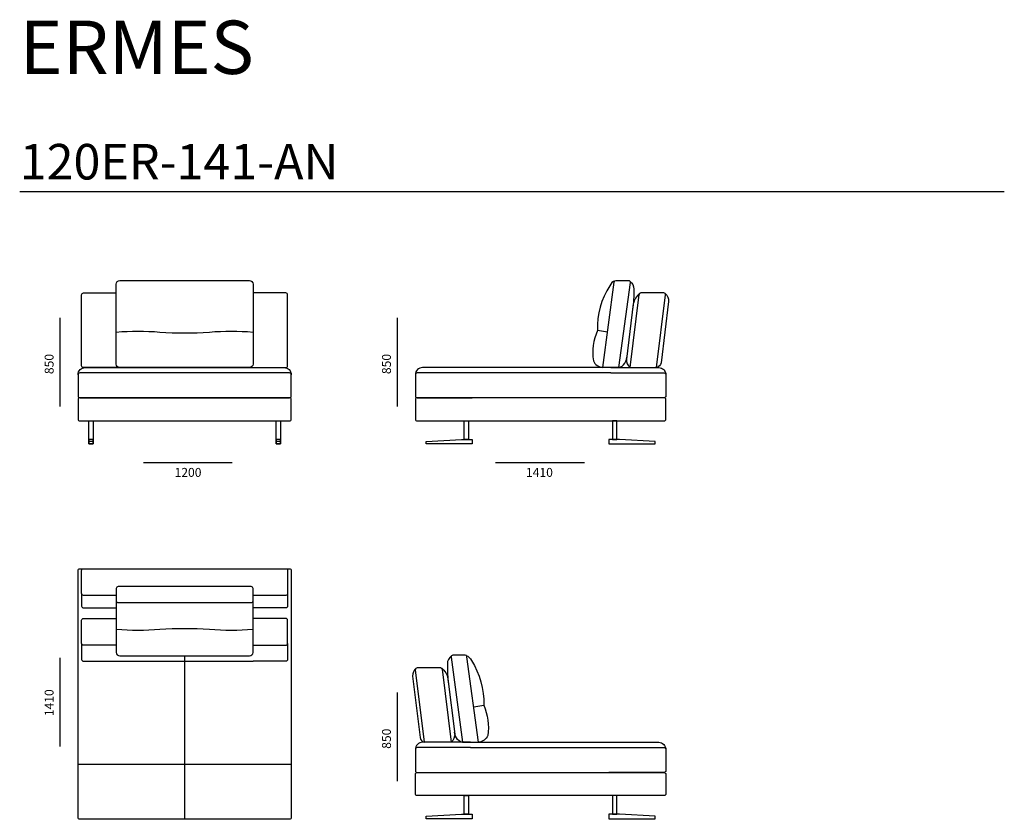
# Model space of a CAD drawing. Units: metres. Extents: x -6 to 26, y -6 to 26.
# Drawn here: x -4.4 to 1.2, y 17.2 to 21.7 of the extents above; entities that cross this region are included whole.
import ezdxf

# ---------------------------------------------------------------- set-up
doc = ezdxf.new("R2010")
doc.units = ezdxf.units.M
doc.header["$MEASUREMENT"] = 0
doc.layers.add('_________ - _____', color=7, linetype='Continuous')

msp = doc.modelspace()

# ---------------------------------------------------------------- linework, layer by layer
at = {"layer": '_________ - _____', "linetype": 'Continuous', "flags": 128}
for points in [[(-4.373, 20.721), (1.1704, 20.721)], [(-4.1444, 19.5115), (-4.1444, 20.0115)], [(-2.2453, 19.5115), (-2.2453, 20.0115)], [(-1.0637, 19.9305), (-1.12, 19.9403)], [(-1.8253, 19.301), (-2.0853, 19.301)], [(-1.0553, 19.301), (-0.7953, 19.301)], [(-3.6768, 19.1976), (-3.1768, 19.1976)], [(-1.6936, 19.1976), (-1.1936, 19.1976)], [(-4.1444, 17.5983), (-4.1444, 18.0983)], [(-3.4444, 18.1084), (-3.4444, 17.189)], [(-2.2453, 17.4029), (-2.2453, 17.9029)], [(-1.8168, 17.8219), (-1.7606, 17.8317)], [(-4.0444, 17.499), (-2.8444, 17.499)], [(-1.8253, 17.1924), (-2.0853, 17.1924)], [(-1.0553, 17.1924), (-0.7953, 17.1924)]]:
    msp.add_lwpolyline(points, dxfattribs=at)
for points in [[(-3.8094, 20.221), (-3.0794, 20.221, -0.414214), (-3.0594, 20.201), (-3.0594, 19.751, -0.414214), (-3.0794, 19.731), (-3.8094, 19.731, -0.414214), (-3.8294, 19.751), (-3.8294, 20.201, -0.414214)], [(-1.0157, 20.221), (-0.9459, 20.221, -0.450001), (-0.9359, 20.2098), (-1.0008, 19.731), (-1.0907, 19.731), (-1.0256, 20.2122, -0.379309)], [(-0.7467, 20.151), (-0.8765, 20.151, 0.375053), (-0.8865, 20.1423), (-0.9371, 19.731), (-0.7871, 19.731), (-0.7368, 20.1396, 0.454489)], [(-4.0344, 19.561), (-2.8544, 19.561, 0.414214), (-2.8444, 19.571), (-2.8444, 19.691, 0.414214), (-2.8544, 19.701), (-4.0344, 19.701, 0.414214), (-4.0444, 19.691), (-4.0444, 19.571, 0.414214)], [(-4.0344, 19.431), (-2.8544, 19.431, 0.414214), (-2.8444, 19.441), (-2.8444, 19.551, 0.414214), (-2.8544, 19.561), (-4.0344, 19.561, 0.414214), (-4.0444, 19.551), (-4.0444, 19.441, 0.414214)], [(-0.7453, 19.561), (-2.1353, 19.561, 0.414214), (-2.1453, 19.551), (-2.1453, 19.441, 0.414214), (-2.1353, 19.431), (-0.7453, 19.431, 0.414214), (-0.7353, 19.441), (-0.7353, 19.551, 0.414214)], [(-4.0344, 18.599), (-2.8544, 18.599, -0.414214), (-2.8444, 18.589), (-2.8444, 17.199, -0.414214), (-2.8544, 17.189), (-4.0344, 17.189, -0.414214), (-4.0444, 17.199), (-4.0444, 18.589, -0.414214)], [(-3.8194, 18.4084), (-3.0694, 18.4084, 0.414214), (-3.0594, 18.4184), (-3.0594, 18.4884, 0.414214), (-3.0694, 18.4984), (-3.8194, 18.4984, 0.414214), (-3.8294, 18.4884), (-3.8294, 18.4184, 0.414214)], [(-1.8648, 18.1124), (-1.9347, 18.1124, 0.450001), (-1.9446, 18.1012), (-1.8798, 17.6224), (-1.7898, 17.6224), (-1.8549, 18.1036, 0.379309)], [(-2.1338, 18.0424), (-2.004, 18.0424, -0.375053), (-1.9941, 18.0337), (-1.9435, 17.6224), (-2.0935, 17.6224), (-2.1437, 18.031, -0.454489)], [(-2.1353, 17.4524), (-0.7453, 17.4524, -0.414214), (-0.7353, 17.4424), (-0.7353, 17.3324, -0.414214), (-0.7453, 17.3224), (-2.1353, 17.3224, -0.414214), (-2.1453, 17.3324), (-2.1453, 17.4424, -0.414214)]]:
    msp.add_lwpolyline(points, format="xyb", close=True, dxfattribs=at)
for points in [[(-1.0207, 20.2197, 0.233408), (-1.0505, 20.1912, 0.154125), (-1.12, 19.9403, 0.139439), (-1.1433, 19.7687, 0.263403), (-1.0907, 19.731)], [(-0.9384, 20.2176, -0.242577), (-0.9156, 20.1721, -0.045474), (-0.9223, 20.056)], [(-3.8294, 19.731), (-4.0144, 19.731, -0.414214), (-4.0244, 19.741), (-4.0244, 20.141, -0.414214), (-4.0144, 20.151), (-3.8294, 20.151)], [(-3.0594, 19.731), (-2.8744, 19.731, 0.414214), (-2.8644, 19.741), (-2.8644, 20.141, 0.414214), (-2.8744, 20.151), (-3.0594, 20.151)], [(-0.8831, 20.1485, 0.17395), (-0.9182, 20.089), (-0.9567, 19.7775, 0.223714), (-0.9371, 19.731)], [(-0.7392, 20.1475, -0.238614), (-0.7194, 20.1032), (-0.7618, 19.7577, -0.315692), (-0.7871, 19.731)], [(-3.8294, 19.931, -0.041098), (-3.5844, 19.931, 0.037539), (-3.3044, 19.931, -0.041191), (-3.0594, 19.931)], [(-1.0108, 19.731, 0.245734), (-0.9732, 19.7469, 0.161153), (-0.9551, 19.7887)], [(-4.0444, 19.691, -0.414214), (-4.0044, 19.731), (-2.8844, 19.731, -0.414214), (-2.8444, 19.691)], [(-1.0453, 19.731), (-2.1053, 19.731, 0.414214), (-2.1453, 19.691)], [(-1.0453, 19.701), (-2.1353, 19.701, 0.414214), (-2.1453, 19.691), (-2.1453, 19.571, 0.414214), (-2.1353, 19.561), (-1.8253, 19.561)], [(-1.0453, 19.701), (-0.7453, 19.701, -0.414214), (-0.7353, 19.691), (-0.7353, 19.571, -0.414214), (-0.7453, 19.561), (-1.0553, 19.561)], [(-1.0453, 19.731), (-0.7753, 19.731, -0.414214), (-0.7353, 19.691)], [(-3.8294, 18.449), (-4.0144, 18.449, -0.414214), (-4.0244, 18.459), (-4.0244, 18.589, -0.414214), (-4.0144, 18.599), (-2.8744, 18.599, -0.414214), (-2.8644, 18.589), (-2.8644, 18.459, -0.414214), (-2.8744, 18.449), (-3.0594, 18.449)], [(-4.0244, 18.459), (-4.0244, 18.449), (-4.0244, 18.389, 0.414214), (-4.0144, 18.379), (-3.8294, 18.379)], [(-3.8294, 18.4184), (-3.8294, 18.1284, 0.414214), (-3.8094, 18.1084), (-3.0794, 18.1084, 0.414214), (-3.0594, 18.1284), (-3.0594, 18.4184)], [(-2.8644, 18.459), (-2.8644, 18.389, -0.414214), (-2.8744, 18.379), (-3.0594, 18.379)], [(-3.8294, 18.169), (-4.0144, 18.169, -0.414214), (-4.0244, 18.179), (-4.0244, 18.309, -0.414214), (-4.0144, 18.319), (-3.8294, 18.319)], [(-3.0594, 18.169), (-2.8744, 18.169, 0.414214), (-2.8644, 18.179), (-2.8644, 18.309, 0.414214), (-2.8744, 18.319), (-3.0594, 18.319)], [(-3.8294, 18.2584, 0.041098), (-3.5844, 18.2584, -0.037539), (-3.3044, 18.2584, 0.041191), (-3.0594, 18.2584)], [(-4.0244, 18.179), (-4.0244, 18.149), (-4.0244, 18.089, 0.414214), (-4.0144, 18.079), (-3.0594, 18.079)], [(-2.8644, 18.179), (-2.8644, 18.089, -0.414214), (-2.8744, 18.079), (-3.0594, 18.079)], [(-1.9422, 18.109, 0.242577), (-1.965, 18.0635, 0.045474), (-1.9583, 17.9474)], [(-1.8599, 18.1111, -0.233408), (-1.8301, 18.0826, -0.154125), (-1.7606, 17.8317, -0.139439), (-1.7372, 17.6601, -0.263403), (-1.7898, 17.6224)], [(-2.1414, 18.039, 0.238614), (-2.1612, 17.9946), (-2.1187, 17.6491, 0.315692), (-2.0935, 17.6224)], [(-1.9974, 18.0399, -0.17395), (-1.9623, 17.9804), (-1.9239, 17.669, -0.223714), (-1.9435, 17.6224)], [(-1.8698, 17.6224, -0.245734), (-1.9073, 17.6383, -0.161153), (-1.9255, 17.6801)], [(-1.8353, 17.6224), (-2.1053, 17.6224, 0.414214), (-2.1453, 17.5824)], [(-1.8353, 17.5924), (-2.1353, 17.5924, 0.414214), (-2.1453, 17.5824), (-2.1453, 17.4624, 0.414214), (-2.1353, 17.4524), (-1.8253, 17.4524)], [(-1.8353, 17.6224), (-0.7753, 17.6224, -0.414214), (-0.7353, 17.5824)], [(-1.8353, 17.5924), (-0.7453, 17.5924, -0.414214), (-0.7353, 17.5824), (-0.7353, 17.4624, -0.414214), (-0.7453, 17.4524), (-1.0553, 17.4524)]]:
    msp.add_lwpolyline(points, format="xyb", dxfattribs=at)
for points in [[(-3.9844, 19.431), (-3.9594, 19.431), (-3.9594, 19.301), (-3.9844, 19.301)], [(-2.9294, 19.431), (-2.9044, 19.431), (-2.9044, 19.301), (-2.9294, 19.301)], [(-1.8453, 19.326), (-1.8703, 19.326), (-1.8703, 19.431), (-1.8453, 19.431)], [(-1.0353, 19.326), (-1.0103, 19.326), (-1.0103, 19.431), (-1.0353, 19.431)], [(-3.9844, 19.301), (-3.9594, 19.301), (-3.9594, 19.3259), (-3.9844, 19.3259)], [(-3.9844, 19.301), (-3.9594, 19.301), (-3.9594, 19.3149), (-3.9844, 19.3149)], [(-2.9294, 19.301), (-2.9044, 19.301), (-2.9044, 19.3259), (-2.9294, 19.3259)], [(-2.9294, 19.301), (-2.9044, 19.301), (-2.9044, 19.3149), (-2.9294, 19.3149)], [(-1.8253, 19.301), (-2.0853, 19.301), (-2.0853, 19.315), (-1.8853, 19.326), (-1.8253, 19.326)], [(-1.0553, 19.301), (-0.7953, 19.301), (-0.7953, 19.315), (-0.9953, 19.326), (-1.0553, 19.326)], [(-1.8453, 17.2174), (-1.8703, 17.2174), (-1.8703, 17.3224), (-1.8453, 17.3224)], [(-1.0353, 17.2174), (-1.0103, 17.2174), (-1.0103, 17.3224), (-1.0353, 17.3224)], [(-1.8253, 17.1924), (-2.0853, 17.1924), (-2.0853, 17.2064), (-1.8853, 17.2174), (-1.8253, 17.2174)], [(-1.0553, 17.1924), (-0.7953, 17.1924), (-0.7953, 17.2064), (-0.9953, 17.2174), (-1.0553, 17.2174)]]:
    msp.add_lwpolyline(points, close=True, dxfattribs=at)

# ---------------------------------------------------------------- texts
at = {"layer": '_________ - _____', "linetype": 'Continuous', "attachment_point": 1}
for s, insert, char_height in [('\\A1;{\\Ftxt.shx;ERMES}', (-4.373, 21.6834), 0.3), ('\\A1;{\\Ftxt.shx;120ER-141-AN}', (-4.373, 20.9895), 0.2), ('\\A1;{\\Ftxt.shx;1200}', (-3.501, 19.1662), 0.05), ('\\A1;{\\Ftxt.shx;1410}', (-1.5225, 19.1662), 0.05)]:
    msp.add_mtext(s, dxfattribs=dict(at, insert=insert, char_height=char_height))
at = {"layer": '_________ - _____', "linetype": 'Continuous', "char_height": 0.05, "attachment_point": 1, "rotation": 90}
for s, insert in [('\\A1;{\\Ftxt.shx;850}', (-4.2322, 19.6943)), ('\\A1;{\\Ftxt.shx;850}', (-2.333, 19.6943)), ('\\A1;{\\Ftxt.shx;1410}', (-4.2322, 17.7694)), ('\\A1;{\\Ftxt.shx;850}', (-2.333, 17.5858))]:
    msp.add_mtext(s, dxfattribs=dict(at, insert=insert))

doc.saveas('drawing.dxf')
